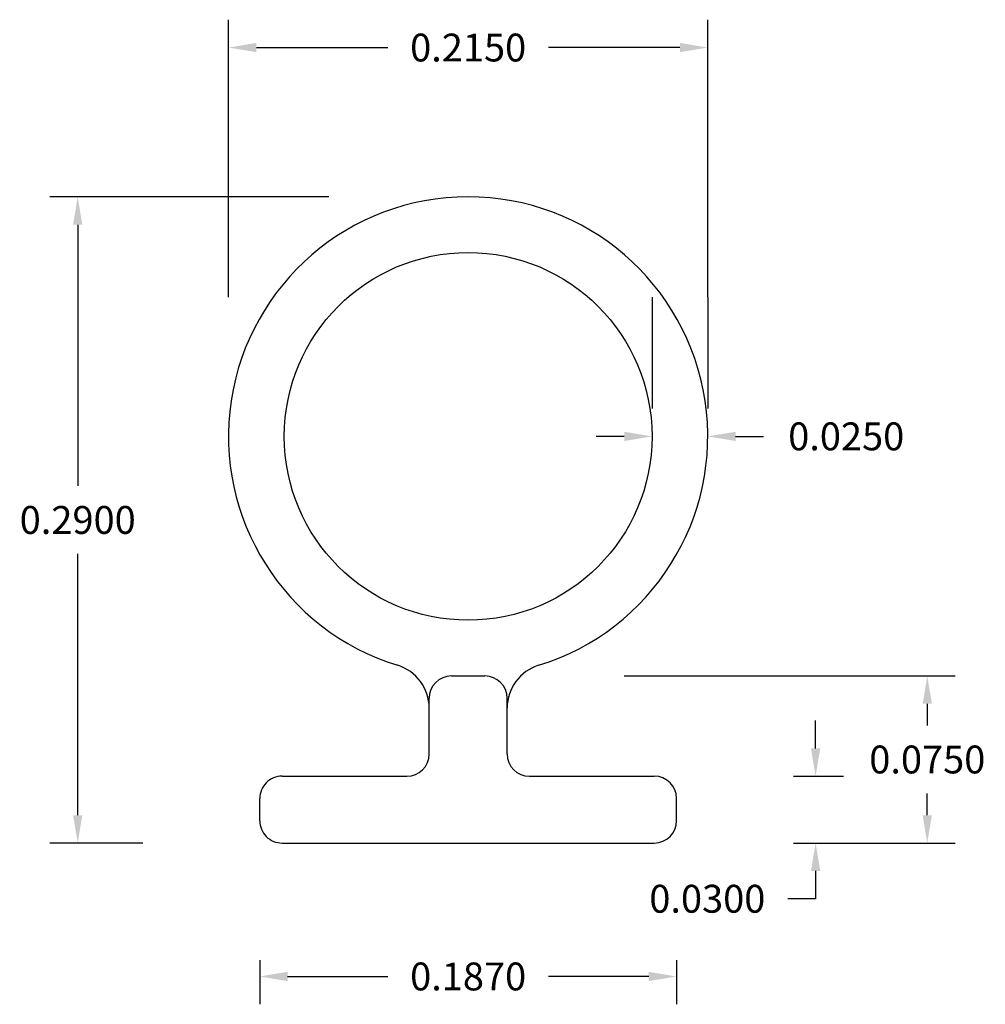
# Model space of a CAD drawing. Extents: x 0.224 to 0.657, y 0.384 to 0.826.
import ezdxf

# ---------------------------------------------------------------- set-up
doc = ezdxf.new("R2010")
doc.units = 0
doc.header["$MEASUREMENT"] = 0
doc.header["$PDMODE"] = 2
doc.layers.get('DEFPOINTS').update_dxf_attribs({"linetype": 'CONTINUOUS'})
doc.layers.add('DIMENSIONS', color=7, linetype='CONTINUOUS')
doc.layers.add('PRODUCT', color=7, linetype='CONTINUOUS')
doc.dimstyles.new('DIMSTYLE1', dxfattribs={"dimtxt": 0.0125, "dimasz": 0.0125, "dimexe": 0.0125, "dimexo": 0.0625, "dimgap": 0.09, "dimtad": 0, "dimtih": 1, "dimtoh": 1, "dimdec": 4, "dimzin": 0, "dimdsep": 46, "dimtxsty": 'Standard', "dimcen": 0.09, "dimadec": 0, "dimazin": 0, "dimtfac": 1, "dimtdec": 4, "dimtofl": 0, "dimtmove": 0, "dimatfit": 0, "dimfxl": 0, "dimtolj": 1, "dimtzin": 0, "dimarcsym": 0})
doc.dimstyles.new('DIMSTYLE2', dxfattribs={"dimtxt": 0.0125, "dimasz": 0.0125, "dimexe": 0.0125, "dimexo": 0.0625, "dimgap": 0.09, "dimtad": 0, "dimtih": 1, "dimtoh": 1, "dimdec": 4, "dimzin": 0, "dimdsep": 46, "dimtxsty": 'Standard', "dimcen": 0.09, "dimadec": 0, "dimazin": 0, "dimtfac": 1, "dimtdec": 4, "dimtofl": 0, "dimtmove": 0, "dimatfit": 0, "dimfxl": 0, "dimtolj": 1, "dimtzin": 0, "dimarcsym": 0})
doc.dimstyles.new('DIMSTYLE3', dxfattribs={"dimtxt": 0.0125, "dimasz": 0.0125, "dimexe": 0.0125, "dimexo": 0.0625, "dimgap": 0.09, "dimtad": 0, "dimtih": 1, "dimtoh": 1, "dimdec": 4, "dimzin": 0, "dimdsep": 46, "dimtxsty": 'Standard', "dimcen": 0.09, "dimadec": 0, "dimazin": 0, "dimtfac": 1, "dimtdec": 4, "dimtofl": 0, "dimtmove": 0, "dimatfit": 0, "dimfxl": 0, "dimtolj": 1, "dimtzin": 0, "dimarcsym": 0})
doc.dimstyles.new('DIMSTYLE4', dxfattribs={"dimtxt": 0.0125, "dimasz": 0.0125, "dimexe": 0.0125, "dimexo": 0.0625, "dimgap": 0.09, "dimtad": 0, "dimtih": 1, "dimtoh": 1, "dimdec": 4, "dimzin": 0, "dimdsep": 46, "dimtxsty": 'Standard', "dimcen": 0.09, "dimadec": 0, "dimazin": 0, "dimtfac": 1, "dimtdec": 4, "dimtofl": 0, "dimtmove": 0, "dimatfit": 0, "dimfxl": 0, "dimtolj": 1, "dimtzin": 0, "dimarcsym": 0})
doc.dimstyles.new('DIMSTYLE5', dxfattribs={"dimtxt": 0.0125, "dimasz": 0.0125, "dimexe": 0.0125, "dimexo": 0.0625, "dimgap": 0.09, "dimtad": 0, "dimtih": 1, "dimtoh": 1, "dimdec": 4, "dimzin": 0, "dimdsep": 46, "dimtxsty": 'Standard', "dimcen": 0.09, "dimadec": 0, "dimazin": 0, "dimtfac": 1, "dimtdec": 4, "dimtofl": 0, "dimtmove": 0, "dimatfit": 0, "dimfxl": 0, "dimtolj": 1, "dimtzin": 0, "dimarcsym": 0})
doc.dimstyles.new('DIMSTYLE6', dxfattribs={"dimtxt": 0.0125, "dimasz": 0.0125, "dimexe": 0.0125, "dimexo": 0.0625, "dimgap": 0.09, "dimtad": 0, "dimtih": 1, "dimtoh": 1, "dimdec": 4, "dimzin": 0, "dimdsep": 46, "dimtxsty": 'Standard', "dimcen": 0.09, "dimadec": 0, "dimazin": 0, "dimtfac": 1, "dimtdec": 4, "dimtofl": 0, "dimtmove": 0, "dimatfit": 0, "dimfxl": 0, "dimtolj": 1, "dimtzin": 0, "dimarcsym": 0})

# ---------------------------------------------------------------- blocks, each defined once
blk = doc.blocks.new('*D0')
at = {"layer": 'DEFPOINTS', "color": 0, "linetype": 'Continuous'}
for p in [(0.4250000000000016, 0.7462500000000003), (0.2498243956593881, 0.4562500000000003), (0.3415000000000026, 0.4562500000000003)]:
    blk.add_point(p, dxfattribs=at)
at = {"layer": 'DIMENSIONS', "color": 0, "linetype": 'Continuous', "lineweight": -2}
for p, q in [((0.3625000000000016, 0.7462500000000003), (0.2373243956593882, 0.7462500000000004)), ((0.2498243956593882, 0.7337500000000005), (0.2498243956593882, 0.6165000000000004)), ((0.2498243956593881, 0.4687500000000003), (0.2498243956593882, 0.5860000000000004)), ((0.2790000000000026, 0.4562500000000003), (0.2373243956593881, 0.4562500000000003))]:
    blk.add_line(p, q, dxfattribs=at)
at = {"layer": 'DIMENSIONS', "color": 0, "linetype": 'Continuous'}
for points in [[(0.2477410623260549, 0.7337500000000005), (0.2519077289927215, 0.7337500000000003), (0.2498243956593882, 0.7462500000000004)], [(0.2477410623260548, 0.4687500000000003), (0.2519077289927215, 0.4687500000000003), (0.2498243956593881, 0.4562500000000003)]]:
    blk.add_solid(points, dxfattribs=at)
at = {"layer": 'DIMENSIONS', "color": 0, "linetype": 'Continuous', "insert": (0.249824395659388, 0.6012500000000004), "char_height": 0.0125, "attachment_point": 5}
blk.add_mtext('\\A1;0.2900', dxfattribs=at)
blk = doc.blocks.new('*D1')
at = {"layer": 'DEFPOINTS', "color": 0, "linetype": 'Continuous'}
for p in [(0.5325000000000006, 0.8132475231154278), (0.3175000000000007, 0.6387500000000008), (0.5325000000000006, 0.6387500000000008)]:
    blk.add_point(p, dxfattribs=at)
at = {"layer": 'DIMENSIONS', "color": 0, "linetype": 'Continuous', "lineweight": -2}
for p, q in [((0.3175000000000007, 0.7012500000000008), (0.3175000000000007, 0.8257475231154279)), ((0.5325000000000006, 0.7012500000000008), (0.5325000000000006, 0.8257475231154279)), ((0.3300000000000007, 0.8132475231154278), (0.3889166666666674, 0.8132475231154278)), ((0.5200000000000007, 0.8132475231154278), (0.4610833333333341, 0.8132475231154278))]:
    blk.add_line(p, q, dxfattribs=at)
at = {"layer": 'DIMENSIONS', "color": 0, "linetype": 'Continuous'}
for points in [[(0.3300000000000007, 0.8153308564487611), (0.3300000000000007, 0.8111641897820945), (0.3175000000000007, 0.8132475231154278)], [(0.5200000000000007, 0.8153308564487611), (0.5200000000000007, 0.8111641897820945), (0.5325000000000006, 0.8132475231154278)]]:
    blk.add_solid(points, dxfattribs=at)
at = {"layer": 'DIMENSIONS', "color": 0, "linetype": 'Continuous', "insert": (0.4250000000000007, 0.8132475231154278), "char_height": 0.0125, "attachment_point": 5}
blk.add_mtext('\\A1;0.2150', dxfattribs=at)
blk = doc.blocks.new('*D2')
at = {"layer": 'DEFPOINTS', "color": 0, "linetype": 'Continuous'}
for p in [(0.5085000000000006, 0.4862500000000004), (0.5085000000000006, 0.4562500000000003), (0.58089312531975, 0.4562500000000003)]:
    blk.add_point(p, dxfattribs=at)
at = {"layer": 'DIMENSIONS', "color": 0, "linetype": 'Continuous', "lineweight": -2}
for p, q in [((0.58089312531975, 0.4987500000000004), (0.58089312531975, 0.5112500000000004)), ((0.5710000000000006, 0.4862500000000004), (0.59339312531975, 0.4862500000000004)), ((0.5710000000000006, 0.4562500000000003), (0.59339312531975, 0.4562500000000003)), ((0.58089312531975, 0.4437500000000003), (0.58089312531975, 0.4312500000000002)), ((0.58089312531975, 0.4312500000000002), (0.5683931253197501, 0.4312500000000002))]:
    blk.add_line(p, q, dxfattribs=at)
at = {"layer": 'DIMENSIONS', "color": 0, "linetype": 'Continuous'}
for points in [[(0.5788097919864167, 0.4987500000000004), (0.5829764586530833, 0.4987500000000004), (0.58089312531975, 0.4862500000000004)], [(0.5788097919864167, 0.4437500000000003), (0.5829764586530833, 0.4437500000000003), (0.58089312531975, 0.4562500000000003)]]:
    blk.add_solid(points, dxfattribs=at)
at = {"layer": 'DIMENSIONS', "color": 0, "linetype": 'Continuous', "insert": (0.5323097919864166, 0.4312500000000003), "char_height": 0.0125, "attachment_point": 5}
blk.add_mtext('\\A1;0.0300', dxfattribs=at)
blk = doc.blocks.new('*D3')
at = {"layer": 'DEFPOINTS', "color": 0, "linetype": 'Continuous'}
for p in [(0.5075000000000004, 0.6387500000000008), (0.532500000000001, 0.6387573130436102), (0.532500000000001, 0.6387500000000008)]:
    blk.add_point(p, dxfattribs=at)
at = {"layer": 'DIMENSIONS', "color": 0, "linetype": 'Continuous', "lineweight": -2}
for p, q in [((0.5075000000000004, 0.7012500000000008), (0.5075000000000004, 0.6512573130436101)), ((0.532500000000001, 0.7012500000000008), (0.532500000000001, 0.6512573130436101)), ((0.4950000000000004, 0.6387573130436102), (0.4825000000000004, 0.6387573130436102)), ((0.5450000000000009, 0.6387573130436102), (0.557500000000001, 0.6387573130436102))]:
    blk.add_line(p, q, dxfattribs=at)
at = {"layer": 'DIMENSIONS', "color": 0, "linetype": 'Continuous'}
for points in [[(0.4950000000000004, 0.6408406463769435), (0.4950000000000004, 0.6366739797102768), (0.5075000000000004, 0.6387573130436102)], [(0.5450000000000009, 0.6408406463769435), (0.5450000000000009, 0.6366739797102768), (0.532500000000001, 0.6387573130436102)]]:
    blk.add_solid(points, dxfattribs=at)
at = {"layer": 'DIMENSIONS', "color": 0, "linetype": 'Continuous', "insert": (0.594625000000001, 0.6387573130436102), "char_height": 0.0125, "attachment_point": 5}
blk.add_mtext('\\A1;0.0250', dxfattribs=at)
blk = doc.blocks.new('*D4')
at = {"layer": 'DEFPOINTS', "color": 0, "linetype": 'Continuous'}
for p in [(0.4325000000000002, 0.5312500000000013), (0.6309956332553568, 0.5312500000000013), (0.5085000000000006, 0.4562500000000003)]:
    blk.add_point(p, dxfattribs=at)
at = {"layer": 'DIMENSIONS', "color": 0, "linetype": 'Continuous', "lineweight": -2}
for p, q in [((0.4950000000000002, 0.5312500000000013), (0.6434956332553569, 0.5312500000000013)), ((0.6309956332553568, 0.5187500000000014), (0.6309956332553568, 0.5090000000000008)), ((0.6309956332553568, 0.4687500000000002), (0.6309956332553568, 0.4785000000000008)), ((0.5710000000000006, 0.4562500000000003), (0.6434956332553569, 0.4562500000000002))]:
    blk.add_line(p, q, dxfattribs=at)
at = {"layer": 'DIMENSIONS', "color": 0, "linetype": 'Continuous'}
for points in [[(0.6289122999220235, 0.5187500000000014), (0.6330789665886901, 0.5187500000000014), (0.6309956332553568, 0.5312500000000013)], [(0.6289122999220235, 0.4687500000000002), (0.6330789665886901, 0.4687500000000002), (0.6309956332553568, 0.4562500000000002)]]:
    blk.add_solid(points, dxfattribs=at)
at = {"layer": 'DIMENSIONS', "color": 0, "linetype": 'Continuous', "insert": (0.6309956332553567, 0.4937500000000009), "char_height": 0.0125, "attachment_point": 5}
blk.add_mtext('\\A1;0.0750', dxfattribs=at)
blk = doc.blocks.new('*D5')
at = {"layer": 'DEFPOINTS', "color": 0, "linetype": 'Continuous'}
for p in [(0.3315000000000011, 0.4662500000000001), (0.5185000000000022, 0.4662500000000001), (0.5185000000000022, 0.3963836754604574)]:
    blk.add_point(p, dxfattribs=at)
at = {"layer": 'DIMENSIONS', "color": 0, "linetype": 'Continuous', "lineweight": -2}
for p, q in [((0.3315000000000011, 0.4037500000000001), (0.3315000000000011, 0.3838836754604574)), ((0.5185000000000022, 0.4037500000000001), (0.5185000000000022, 0.3838836754604574)), ((0.3440000000000011, 0.3963836754604574), (0.3889166666666684, 0.3963836754604574)), ((0.5060000000000022, 0.3963836754604574), (0.461083333333335, 0.3963836754604574))]:
    blk.add_line(p, q, dxfattribs=at)
at = {"layer": 'DIMENSIONS', "color": 0, "linetype": 'Continuous'}
for points in [[(0.3440000000000011, 0.3984670087937907), (0.3440000000000011, 0.3943003421271241), (0.3315000000000011, 0.3963836754604574)], [(0.5060000000000022, 0.3984670087937907), (0.5060000000000022, 0.3943003421271241), (0.5185000000000022, 0.3963836754604574)]]:
    blk.add_solid(points, dxfattribs=at)
at = {"layer": 'DIMENSIONS', "color": 0, "linetype": 'Continuous', "insert": (0.4250000000000017, 0.3963836754604574), "char_height": 0.0125, "attachment_point": 5}
blk.add_mtext('\\A1;0.1870', dxfattribs=at)

msp = doc.modelspace()

# ---------------------------------------------------------------- linework, layer by layer
at = {"layer": 'PRODUCT', "color": 5, "linetype": 'Continuous'}
for p, q in [((0.4174999999999996, 0.5312500000000013), (0.4325000000000002, 0.5312500000000013)), ((0.4075000000000016, 0.4962500000000002), (0.4075000000000016, 0.5212500000000007)), ((0.4425000000000017, 0.4962500000000002), (0.4425000000000017, 0.5212500000000007)), ((0.3415000000000026, 0.4862500000000004), (0.3975, 0.4862500000000004)), ((0.4524999999999997, 0.4862500000000004), (0.5085000000000006, 0.4862500000000004)), ((0.3315000000000011, 0.4662500000000001), (0.3315000000000011, 0.4762500000000006)), ((0.5185000000000022, 0.4662500000000001), (0.5185000000000022, 0.4762500000000006)), ((0.3415000000000026, 0.4562500000000003), (0.5085000000000006, 0.4562500000000003))]:
    msp.add_line(p, q, dxfattribs=at)
msp.add_circle((0.4250000000000007, 0.6387500000000008), 0.08250000000000002, dxfattribs=at)
for centre, radius, start, end in [((0.4250000000000007, 0.6387500000000008), 0.1075, 287.1046351766443, 612.8953648233567), ((0.3875000000000015, 0.5168894239304611), 0.02, 0, 72.8953648233565), ((0.4625000000000017, 0.5168894239304616), 0.02, 107.1046351766444, 180), ((0.4174999999999996, 0.5212500000000007), 0.01, 90, 180), ((0.4325000000000002, 0.5212500000000007), 0.01, 0, 90), ((0.3975, 0.4962500000000002), 0.01, 270.0000000000001, 360), ((0.4524999999999997, 0.4962500000000002), 0.01, 180, 270), ((0.3415000000000026, 0.4762500000000006), 0.01, 89.99999999999997, 180), ((0.5085000000000006, 0.4762500000000006), 0.01, 0, 90), ((0.3415000000000026, 0.4662500000000001), 0.01, 180, 270.0000000000001), ((0.5085000000000006, 0.4662500000000001), 0.01, 270.0000000000001, 360.0000000000001)]:
    msp.add_arc(centre, radius, start, end, dxfattribs=at)

# ---------------------------------------------------------------- dimensions: what is measured, and where the dimension line sits
at = {"layer": 'DIMENSIONS', "color": 1, "linetype": 'Continuous'}
for base, p1, p2, dimstyle, picture, middle in [((0.5325000000000006, 0.8132475231154278), (0.3175000000000007, 0.6387500000000008), (0.5325000000000006, 0.6387500000000008), 'DIMSTYLE2', '*D1', (0.4250000000000007, 0.8132475231154278)), ((0.532500000000001, 0.6387573130436102), (0.5075000000000004, 0.6387500000000008), (0.532500000000001, 0.6387500000000008), 'DIMSTYLE4', '*D3', (0.594625000000001, 0.6387573130436102)), ((0.5185000000000022, 0.3963836754604574), (0.3315000000000011, 0.4662500000000001), (0.5185000000000022, 0.4662500000000001), 'DIMSTYLE6', '*D5', (0.4250000000000017, 0.3963836754604574))]:
    dim = msp.add_linear_dim(base=base, p1=p1, p2=p2, dimstyle=dimstyle, override={"dimgap": 0.009}, dxfattribs=at)
    dim.commit()
    dim.dimension.update_dxf_attribs({"geometry": picture, "text_midpoint": middle})
for base, p1, p2, dimstyle, picture, middle in [((0.2498243956593881, 0.4562500000000003), (0.4250000000000016, 0.7462500000000003), (0.3415000000000026, 0.4562500000000003), 'DIMSTYLE1', '*D0', (0.249824395659388, 0.6012500000000004)), ((0.6309956332553568, 0.5312500000000013), (0.5085000000000006, 0.4562500000000003), (0.4325000000000002, 0.5312500000000013), 'DIMSTYLE5', '*D4', (0.6309956332553567, 0.4937500000000009)), ((0.58089312531975, 0.4562500000000003), (0.5085000000000006, 0.4862500000000004), (0.5085000000000006, 0.4562500000000003), 'DIMSTYLE3', '*D2', (0.5323097919864166, 0.4312500000000003))]:
    dim = msp.add_linear_dim(base=base, p1=p1, p2=p2, angle=90, dimstyle=dimstyle, override={"dimgap": 0.009}, dxfattribs=at)
    dim.commit()
    dim.dimension.update_dxf_attribs({"geometry": picture, "text_midpoint": middle})

doc.saveas('drawing.dxf')
